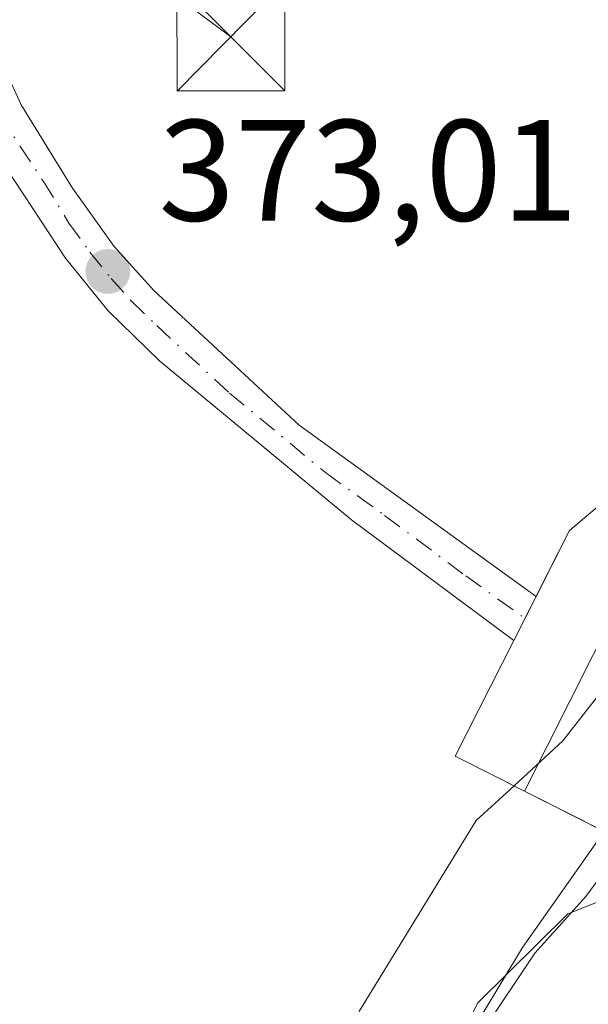
# Model space of a CAD drawing. Units: metres. Extents: x 628342 to 631844, y 4706483 to 4708860.
# Drawn here: x 629904 to 629944, y 4708227 to 4708295 of the extents above; entities that cross this region are included whole.
import ezdxf

# ---------------------------------------------------------------- set-up
doc = ezdxf.new("R2010")
doc.units = ezdxf.units.M
doc.header["$MEASUREMENT"] = 0
doc.linetypes.add('DGN Style 4', pattern=[2.6384748266838614, 1.318413404963828, -0.6592067024819142, 0.001648016756204785, -0.6592067024819142])
for name, color, linetype, lineweight in [('Camino Cxs', 7, 'Continuous', 0), ('Camino eje', 30, 'DGN Style 4', 13), ('Corriente artificial Cxs', 4, 'Continuous', 13), ('Corriente artificial eje', 142, 'DGN Style 4', 0), ('Cultivos herbáceos CxS', 92, 'Continuous', 0), ('Curva de nivel normal', 30, 'Continuous', 0), ('Edificación Cxs', 1, 'Continuous', 13), ('Espacio natural protegido', 121, 'Continuous', 13), ('Espacio natural protegido CxS', 121, 'Continuous', 0), ('Instalación de energía eléctrica Cxs', 135, 'Continuous', 0), ('Punto de cota en terreno', 7, 'Continuous', 0), ('Rótulo de punto de cota en terreno', 7, 'Continuous', 0), ('Suelo desnudo CxS', 253, 'Continuous', 0), ('Tendido', 6, 'Continuous', 0), ('Torre de tendido puntual', 7, 'Continuous', 0)]:
    doc.layers.add(name, color=color, linetype=linetype, lineweight=lineweight)
doc.styles.add('Style-Arial', font='txt')

# ---------------------------------------------------------------- blocks, each defined once
blk = doc.blocks.new('*U11')
at = {"layer": 'Suelo desnudo CxS', "color": 253, "linetype": 'Continuous', "lineweight": 0}
blk.add_polyline3d([(629934.8400999998, 4708223.590100001, 366.3199000000022), (629939.0800999999, 4708230.640100001, 366.1665999999968), (629944.7725000001, 4708238.702500001, 367.8861999999936), (629955.9313000003, 4708257.796700001, 368.0393999999943), (629957.6398999998, 4708260.7203, 367.6450999999943), (629957.7618000006, 4708260.929199999, 367.5996000000014), (629974.0500999996, 4708288.920100001, 368.1074999999983), (629975.2871000003, 4708291.2346, 368.2510000000038), (629975.2901, 4708291.2401, 368.2516000000033), (629977.0871000001, 4708294.614499999, 368.4032000000007), (629977.0900999998, 4708294.620100001, 368.4030000000057), (629984.6700999998, 4708308.8301, 368.5138000000007), (629986.0771000005, 4708311.325999999, 368.4634999999981), (630012.7324999999, 4708358.613100001, 366.0843000000023), (630021.2202000003, 4708373.670100001, 366.8908999999985), (630031.4401000004, 4708391.030099999, 366.2370999999985), (630035.0900999998, 4708395.860099999, 366.1355999999942), (630044.8102000002, 4708405.620100001, 366.0072999999975), (630047.5500999996, 4708411.600099999, 365.9395999999979), (630068.2359999996, 4708440.1765, 366.4995000000054)], dxfattribs=at)
blk = doc.blocks.new('*U13')
at = {"layer": 'Espacio natural protegido CxS', "color": 121, "linetype": 'Continuous', "lineweight": 0, "flags": 128}
blk.add_lwpolyline([(629936.3929000007, 4708224.936699999), (629939.9461000006, 4708230.2347), (629943.4990999987, 4708234.171700002), (629944.5461000006, 4708235.5777), (629958.0954999989, 4708259.8643), (629958.8984999999, 4708261.5101), (629959.7107000008, 4708263.8721), (629964.2226999989, 4708271.262099999), (629972.2790000001, 4708286.2709), (629983.258299999, 4708307.566600001), (629988.5594000008, 4708319.279500001), (629994.5855000004, 4708327.876299999), (629996.1574999993, 4708332.498299999), (630001.8646999992, 4708347.482100002), (630004.3959000001, 4708355.1579), (630004.7880999986, 4708361.522899999), (630004.8561000003, 4708364.7029), (630005.4481000003, 4708367.129899999), (630006.8981000008, 4708371.352700001), (630007.367299999, 4708373.523700002), (630010.3772999998, 4708375.995800001), (630013.1253000015, 4708378.843699999), (630016.0864999995, 4708383.984500002)], dxfattribs=at)
blk = doc.blocks.new('5PATER')
at = {"layer": 'Punto de cota en terreno', "linetype": 'Continuous', "lineweight": 0}
h = blk.add_hatch(color=51, dxfattribs=at)
edge = h.paths.add_edge_path()
edge.add_ellipse((0, 0), major_axis=(-0.1095731443231308, -0.1110710700762829), ratio=0.9994222409660322, start_angle=0, end_angle=360)
blk = doc.blocks.new('5TTEND')
at = {"layer": 'Corriente artificial eje', "color": 7, "linetype": 'Continuous', "lineweight": 0}
for p, q in [((-0.375, 0.3754), (0.375, -0.3746)), ((0.3720000000000001, 0.3784000000000001), (-0.3720000000000001, -0.3776))]:
    blk.add_line(p, q, dxfattribs=at)
at = {"layer": 'Corriente artificial eje', "color": 7, "linetype": 'Continuous', "lineweight": 0, "flags": 128}
blk.add_lwpolyline([(-0.375, -0.3746), (0.375, -0.3746), (0.375, 0.3754), (-0.375, 0.3754), (-0.3720000000000001, -0.3776)], dxfattribs=at)

msp = doc.modelspace()

# ---------------------------------------------------------------- linework, layer by layer
at = {"layer": 'Camino Cxs', "color": 7, "linetype": 'Continuous', "lineweight": 0}
msp.add_polyline3d([(629893.9979999998, 4708295.088099999, 374.5151999999944), (629901.1364000002, 4708300.574100001, 374.0804999999964), (629901.0800999999, 4708300.140100001, 374.0800000000018), (629901.4702000003, 4708295.200099999, 374.0054999999993), (629904.2401000002, 4708289.210100001, 373.7489999999962), (629907.7901, 4708283.420100001, 373.3819999999978), (629910.7100999998, 4708279.370100001, 373.2272999999986), (629913.4600999998, 4708276.3101, 373.1276999999973), (629923.5702000001, 4708266.9301, 372.8521999999939), (629940.0401, 4708255.040100001, 372.1160999999993), (629938.4802000001, 4708251.960100001, 372.0482000000048), (629927.2001999998, 4708260.360099999, 372.6321000000025), (629913.8602, 4708271.420100001, 373.043399999995), (629910.2701000003, 4708274.9001, 373.1352000000043), (629907.3202000001, 4708278.5601, 373.2406000000047), (629898.0100999996, 4708292.640100001, 374.0313000000024), (629896.0800999999, 4708294.130100001, 374.2839999999997)], close=True, dxfattribs=at)
msp.add_polyline3d([(629901.1364000002, 4708300.574100001, 374.0804999999964), (629901.0800999999, 4708300.140100001, 374.0800000000018), (629901.4702000003, 4708295.200099999, 374.0054999999993), (629904.2401000002, 4708289.210100001, 373.7489999999962), (629907.7901, 4708283.420100001, 373.3819999999978), (629910.7100999998, 4708279.370100001, 373.2272999999986), (629913.4600999998, 4708276.3101, 373.1276999999973), (629923.5702000001, 4708266.9301, 372.8521999999939), (629940.0401, 4708255.040100001, 372.1160999999993), (629938.4802000001, 4708251.960100001, 372.0482000000048), (629927.2001999998, 4708260.360099999, 372.6321000000025), (629913.8602, 4708271.420100001, 373.043399999995), (629910.2701000003, 4708274.9001, 373.1352000000043), (629907.3202000001, 4708278.5601, 373.2406000000047), (629898.0100999996, 4708292.640100001, 374.0313000000024), (629896.0800999999, 4708294.130100001, 374.2839999999997), (629893.9979999998, 4708295.088099999, 374.5151999999944)], dxfattribs=at)
at = {"layer": 'Camino eje', "color": 30, "linetype": 'DGN Style 4', "lineweight": 13}
msp.add_polyline3d([(629894.3709000006, 4708300.0163, 374.2464000000036), (629899.7401000002, 4708293.920100001, 373.9936000000016), (629901.1250999998, 4708290.925100001, 373.8660999999993), (629905.7801000001, 4708283.8851, 373.4370999999956), (629907.5551000005, 4708280.9901, 373.3003000000026), (629909.0151000004, 4708278.965100001, 373.232600000003), (629910.4901000002, 4708277.1351, 373.1683000000049), (629911.8651000002, 4708275.6051, 373.1272999999928), (629913.6601, 4708273.8651, 373.0844999999972), (629918.7150999998, 4708269.175100001, 372.9646999999969), (629925.3850999996, 4708263.645099999, 372.7513000000035), (629929.5025000004, 4708260.672499999, 372.526199999993), (629935.1425000001, 4708256.4725, 372.1062999999995), (629939.2600999996, 4708253.5001, 372.093399999998)], dxfattribs=at)
at = {"layer": 'Corriente artificial Cxs', "color": 4, "linetype": 'Continuous', "lineweight": 13}
for points in [[(629788.3800999997, 4708048.3201, 362.8678000000073), (629797.5201000003, 4708066.790100001, 363.3466999999946), (629800.9501, 4708072.200099999, 363.4177999999956), (629806.3701, 4708078.8201, 363.567200000005), (629814.5800999999, 4708088.030099999, 364.4844000000012), (629828.2401000002, 4708099.300100001, 363.9159999999974), (629858.2301000003, 4708126.380100001, 365.4018999999971), (629871.1401000004, 4708139.440099999, 365.2048999999971), (629886.4401000004, 4708156.360099999, 364.1059999999998), (629889.4801000003, 4708160.4901, 365.2967000000062), (629899.1401000004, 4708169.4801, 365.664300000004), (629914.5701000001, 4708189.140100001, 365.9851000000053), (629918.3901000004, 4708194.590100001, 365.3974000000017), (629924.3101000005, 4708204.220100001, 366.1876000000047), (629934.8400999998, 4708223.590100001, 366.3199000000022), (629939.0800999999, 4708230.640100001, 366.1665999999968), (629944.7725000001, 4708238.702500001, 367.8861999999936)], [(629899.1401000004, 4708169.4801, 365.664300000004), (629914.5701000001, 4708189.140100001, 365.9851000000053), (629918.3901000004, 4708194.590100001, 365.3974000000017), (629924.3101000005, 4708204.220100001, 366.1876000000047), (629934.8400999998, 4708223.590100001, 366.3199000000022), (629939.0800999999, 4708230.640100001, 366.1665999999968), (629944.7725000001, 4708238.702500001, 367.8861999999936), (629951.6169999996, 4708235.246200001, 366.4134999999951), (629957.5701000001, 4708232.2401, 366.450800000006), (629955.0301000001, 4708222.370100001, 363.5546000000031), (629951.4200999998, 4708214.850099999, 362.9233999999997), (629944.5900999998, 4708201.440099999, 363.1043999999966), (629934.2600999996, 4708185.050100001, 363.3159000000014), (629915.6401000004, 4708161.950099999, 362.1739999999991), (629911.4101, 4708156.220100001, 362.5476000000053), (629896.7901, 4708140.170100001, 362.4363000000012)]]:
    msp.add_polyline3d(points, dxfattribs=at)
at = {"layer": 'Cultivos herbáceos CxS', "color": 92, "linetype": 'Continuous', "lineweight": 0}
for points in [[(629895.1854999998, 4708300.360300001, 374.2581000000064), (629923.6498999996, 4708320.285499999, 373.4980999999971), (629952.1142999995, 4708344.4791, 373.3380000000034), (630002.1206999999, 4708380.9133, 372.5148999999947), (629984.3671000004, 4708343.739499999, 371.7673000000068), (629966.0113000004, 4708305.897500001, 370.6042000000016), (629986.0771000005, 4708311.325999999, 368.4634999999981), (629984.6700999998, 4708308.8301, 368.5138000000007), (629977.0900999998, 4708294.620100001, 368.4030000000057), (629977.0871000001, 4708294.614499999, 368.4032000000007), (629975.2901, 4708291.2401, 368.2516000000033), (629975.2871000003, 4708291.2346, 368.2510000000038), (629974.0500999996, 4708288.920100001, 368.1074999999983), (629957.7618000006, 4708260.929199999, 367.5996000000014), (629957.6398999998, 4708260.7203, 367.6450999999943), (629955.9313000003, 4708257.796700001, 368.0393999999943), (629944.7725000001, 4708238.702500001, 367.8861999999936), (629939.0800999999, 4708230.640100001, 366.1665999999968), (629934.8400999998, 4708223.590100001, 366.3199000000022), (629924.3101000005, 4708204.220100001, 366.1876000000047), (629918.3901000004, 4708194.590100001, 365.3974000000017), (629914.5701000001, 4708189.140100001, 365.9851000000053), (629899.1401000004, 4708169.4801, 365.664300000004)], [(629986.0771000005, 4708311.325999999, 368.4634999999981), (629984.6700999998, 4708308.8301, 368.5138000000007), (629977.0900999998, 4708294.620100001, 368.4030000000057), (629977.0871000001, 4708294.614499999, 368.4032000000007), (629975.2901, 4708291.2401, 368.2516000000033), (629975.2871000003, 4708291.2346, 368.2510000000038), (629974.0500999996, 4708288.920100001, 368.1074999999983), (629957.7618000006, 4708260.929199999, 367.5996000000014), (629957.6398999998, 4708260.7203, 367.6450999999943), (629955.9313000003, 4708257.796700001, 368.0393999999943), (629944.7725000001, 4708238.702500001, 367.8861999999936), (629939.0800999999, 4708230.640100001, 366.1665999999968), (629934.8400999998, 4708223.590100001, 366.3199000000022), (629924.3101000005, 4708204.220100001, 366.1876000000047), (629918.3901000004, 4708194.590100001, 365.3974000000017), (629914.5701000001, 4708189.140100001, 365.9851000000053), (629899.1401000004, 4708169.4801, 365.664300000004)]]:
    msp.add_polyline3d(points, dxfattribs=at)
at = {"layer": 'Curva de nivel normal', "color": 30, "linetype": 'Continuous', "lineweight": 0, "flags": 128}
for points, elevation in [([(629945.9003999997, 4708257.816400001), (629946.9299999997, 4708254.390100001), (629946.29, 4708250.630100001), (629941.9000000004, 4708245.0001), (629938.4994000001, 4708241.870200001)], 370), ([(629897.7100000001, 4708177.110099999), (629905.54, 4708186.440099999), (629912.04, 4708196.780099999), (629915.9299999997, 4708202.540100001), (629919.1399999997, 4708208.170100001), (629922.3399999999, 4708212.6501), (629925.2300000006, 4708218.530099999), (629927.75, 4708226.220100001), (629935.8700000001, 4708239.450099999), (629938.4994000001, 4708241.870200001)], 370), ([(629933.7699999996, 4708222.440099999), (629935.9900000002, 4708226.780099999), (629942.25, 4708232.960100001), (629946.8600000005, 4708234.8101), (629952.5700000003, 4708234.5101), (629955.0300000003, 4708233.300100001), (629956.9000000004, 4708230.4301), (629957.0999999996, 4708226.960100001), (629953.8300000001, 4708218.770099999)], 365)]:
    msp.add_lwpolyline(points, dxfattribs=dict(at, elevation=elevation))
at = {"layer": 'Edificación Cxs', "color": 1, "linetype": 'Continuous', "lineweight": 13, "elevation": 374.9266000000061, "flags": 128}
msp.add_lwpolyline([(629960.1401000004, 4708255.6601), (629958.2600999996, 4708251.940099999), (629965.6401000004, 4708248.2301), (629957.5701000001, 4708232.2401), (629951.6169999996, 4708235.246200001), (629944.7725000001, 4708238.702500001), (629939.2242999999, 4708241.504100001), (629947.1401000004, 4708257.190099999), (629949.2801000001, 4708256.110099999), (629953.5500999996, 4708253.970100001), (629955.5701000001, 4708257.9801), (629955.9312000005, 4708257.796800001)], close=True, dxfattribs=at)
at = {"layer": 'Edificación Cxs', "color": 1, "linetype": 'Continuous', "lineweight": 13}
msp.add_polyline3d([(629944.7724000001, 4708238.702500001, 371.9464000000008), (629939.2242999999, 4708241.504100001, 372.9762000000046), (629947.1401000004, 4708257.190099999, 372.4676999999938), (629949.2801000001, 4708256.110099999, 372.522100000002), (629953.5500999996, 4708253.970100001, 372.5537999999942), (629955.5701000001, 4708257.9801, 370.297000000006), (629955.9312000005, 4708257.796800001, 370.3242999999929)], dxfattribs=at)
at = {"layer": 'Espacio natural protegido', "color": 121, "linetype": 'Continuous', "lineweight": 13, "flags": 128}
msp.add_lwpolyline([(630016.0865000022, 4708383.984500002), (630013.1253000022, 4708378.8437), (630010.3773000003, 4708375.995800001), (630007.3673000018, 4708373.523700003), (630006.8981000015, 4708371.352699999), (630005.4481000007, 4708367.1299), (630004.856100001, 4708364.7029), (630004.7881000015, 4708361.5229), (630004.3959000007, 4708355.157900001), (630001.8646999998, 4708347.482100002), (629996.1574999999, 4708332.4983), (629994.585500001, 4708327.876299998), (629988.5594000013, 4708319.279500003), (629983.2583000018, 4708307.566600002), (629972.2790000007, 4708286.270900001), (629964.2227000018, 4708271.262099998), (629959.7107000013, 4708263.872100002), (629958.8985000004, 4708261.510100001), (629958.0955000018, 4708259.864300001), (629944.5461000013, 4708235.577700002), (629943.4991000015, 4708234.171700003), (629939.9461000012, 4708230.234699998), (629936.3929000013, 4708224.936700001)], dxfattribs=at)
at = {"layer": 'Instalación de energía eléctrica Cxs', "color": 135, "linetype": 'Continuous', "lineweight": 0, "extrusion": (0.8339283189831942, -0.4248315450992022, 0.3522523485890313), "elevation": -1474759.354486453, "flags": 128}
msp.add_lwpolyline([(4481185.295318353, 555461.8315159627), (4481187.016404852, 555461.8555568627), (4481187.02235296, 555461.8555568627)], dxfattribs=at)
at = {"layer": 'Instalación de energía eléctrica Cxs', "color": 135, "linetype": 'Continuous', "lineweight": 0, "extrusion": (-0.01165690288567158, -0.02316663021029538, 0.9996636553660504), "elevation": -116045.5407205897, "flags": 128}
msp.add_lwpolyline([(-1553557.904287092, 4487477.065963459), (-1553557.904287092, 4487478.793420617)], dxfattribs=at)
at = {"layer": 'Instalación de energía eléctrica Cxs', "color": 135, "linetype": 'Continuous', "lineweight": 0, "extrusion": (-0.09200554333173804, 0.08153211338734201, 0.9924149809846814), "elevation": 326285.1267380067, "flags": 128}
msp.add_lwpolyline([(-3941536.170629169, -2631005.940328582), (-3941534.800035221, -2631011.184651604), (-3941543.50261018, -2631013.489160231)], dxfattribs=at)
at = {"layer": 'Instalación de energía eléctrica Cxs', "color": 135, "linetype": 'Continuous', "lineweight": 0, "extrusion": (0.1458954988629462, -0.07367088958714613, 0.9865531427343237), "elevation": -254587.081773309, "flags": 128}
msp.add_lwpolyline([(4486758.545342389, 1539001.432115763), (4486758.545342389, 1539007.732256071)], dxfattribs=at)
at = {"layer": 'Instalación de energía eléctrica Cxs', "color": 135, "linetype": 'Continuous', "lineweight": 0}
msp.add_polyline3d([(629965.6401000004, 4708248.2301, 374.9266000000061), (629957.5701000001, 4708232.2401, 372.3692000000011), (629934.4200999998, 4708243.9301, 372.3315000000002), (629938.4801000003, 4708251.960100001, 372.0482000000048), (629940.0301000001, 4708255.040100001, 372.1154999999999), (629942.3501000004, 4708259.610099999, 371.960699999996), (629948.5866, 4708264.870200001, 369.758799999996), (629968.2981000004, 4708256.4035, 371.8781000000017)], close=True, dxfattribs=at)
msp.add_polyline3d([(629940.0328000003, 4708255.045399999, 372.1154999999999), (629942.3501000004, 4708259.610099999, 371.960699999996), (629948.5866, 4708264.870200001, 369.758799999996), (629950.9983000001, 4708263.8343, 369.0121999999974)], dxfattribs=at)
at = {"layer": 'Suelo desnudo CxS', "color": 253, "linetype": 'Continuous', "lineweight": 0}
msp.add_polyline3d([(629986.0771000005, 4708311.325999999, 368.4634999999981), (629984.6700999998, 4708308.8301, 368.5138000000007), (629977.0900999998, 4708294.620100001, 368.4030000000057), (629977.0871000001, 4708294.614499999, 368.4032000000007), (629975.2901, 4708291.2401, 368.2516000000033), (629975.2871000003, 4708291.2346, 368.2510000000038), (629974.0500999996, 4708288.920100001, 368.1074999999983), (629957.7618000006, 4708260.929199999, 367.5996000000014), (629957.6398999998, 4708260.7203, 367.6450999999943), (629955.9313000003, 4708257.796700001, 368.0393999999943), (629944.7725000001, 4708238.702500001, 367.8861999999936), (629939.0800999999, 4708230.640100001, 366.1665999999968), (629934.8400999998, 4708223.590100001, 366.3199000000022), (629924.3101000005, 4708204.220100001, 366.1876000000047), (629918.3901000004, 4708194.590100001, 365.3974000000017), (629914.5701000001, 4708189.140100001, 365.9851000000053), (629899.1401000004, 4708169.4801, 365.664300000004)], dxfattribs=at)
at = {"layer": 'Tendido', "color": 6, "linetype": 'Continuous', "lineweight": 0, "extrusion": (0.07071299273317454, -0.05262833579087232, 0.9961073892560989), "elevation": -202872.8513286168, "flags": 128}
msp.add_lwpolyline([(4153119.225058966, 2296796.244510714), (4153119.225058966, 2296827.376245381)], dxfattribs=at)

# ---------------------------------------------------------------- block references
at = {"layer": 'Espacio natural protegido CxS', "color": 121, "linetype": 'Continuous', "lineweight": 0}
msp.add_blockref('*U13', (0, 0), dxfattribs=at)
at = {"layer": 'Punto de cota en terreno', "color": 7, "linetype": 'Continuous', "lineweight": 0, "xscale": 10, "yscale": 10, "zscale": 10}
msp.add_blockref('5PATER', (629910.2599999999, 4708277.630000001, 373.0099999999948), dxfattribs=at)
at = {"layer": 'Suelo desnudo CxS', "color": 253, "linetype": 'Continuous', "lineweight": 0}
msp.add_blockref('*U11', (0, 0), dxfattribs=at)
at = {"layer": 'Torre de tendido puntual', "color": 7, "linetype": 'Continuous', "lineweight": 0, "xscale": 10, "yscale": 10, "zscale": 10}
msp.add_blockref('5TTEND', (629918.8081, 4708293.941000001, 374.8381999999983), dxfattribs=at)

# ---------------------------------------------------------------- texts
at = {"layer": 'Rótulo de punto de cota en terreno', "color": 7, "linetype": 'Continuous', "lineweight": 0, "style": 'Style-Arial'}
msp.add_text('373,01', height=7.000000000000002, dxfattribs=at).set_placement((629913.7878000002, 4708281.1578))

doc.saveas('drawing.dxf')
